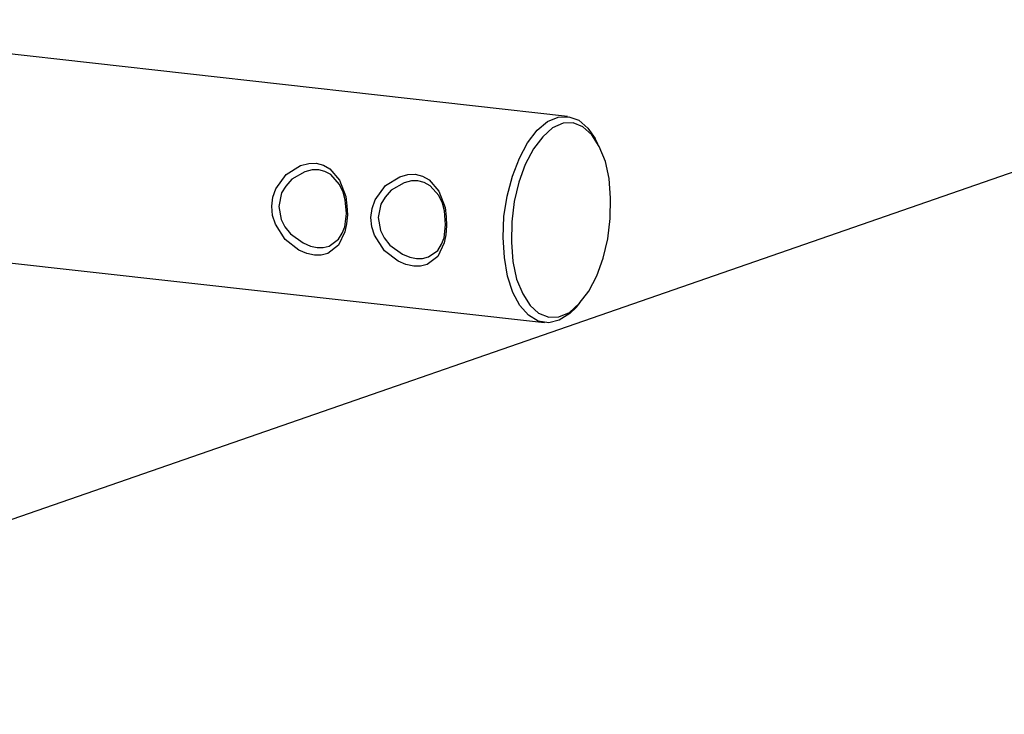
# Model space of a CAD drawing. Units: millimetres. Extents: x 8 to 163, y 57 to 197.
# Drawn here: x 117 to 118, y 108 to 108 of the extents above; entities that cross this region are included whole.
import ezdxf

# ---------------------------------------------------------------- set-up
doc = ezdxf.new("R2010")
doc.units = ezdxf.units.MM
doc.header["$MEASUREMENT"] = 0
for name, pattern in [('AI-Linetype-15061', [12.7, 6.35, -1.27, 1.27, -1.27, 1.27, -1.27]), ('AI-Linetype-15062', [12.7, 6.35, -1.27, 1.27, -1.27, 1.27, -1.27]), ('AI-Linetype-15063', [12.7, 6.35, -1.27, 1.27, -1.27, 1.27, -1.27]), ('AI-Linetype-15072', [12.7, 6.35, -1.27, 1.27, -1.27, 1.27, -1.27]), ('AI-Linetype-15073', [12.7, 6.35, -1.27, 1.27, -1.27, 1.27, -1.27]), ('AI-Linetype-15074', [12.7, 6.35, -1.27, 1.27, -1.27, 1.27, -1.27]), ('AI-Linetype-15075', [12.7, 6.35, -1.27, 1.27, -1.27, 1.27, -1.27]), ('AI-Linetype-418', [12.7, 6.35, -1.27, 1.27, -1.27, 1.27, -1.27]), ('AI-Linetype-419', [12.7, 6.35, -1.27, 1.27, -1.27, 1.27, -1.27]), ('AI-Linetype-421', [12.7, 6.35, -1.27, 1.27, -1.27, 1.27, -1.27]), ('AI-Linetype-422', [12.7, 6.35, -1.27, 1.27, -1.27, 1.27, -1.27]), ('AI-Linetype-6024', [12.7, 6.35, -1.27, 1.27, -1.27, 1.27, -1.27]), ('AI-Linetype-6025', [12.7, 6.35, -1.27, 1.27, -1.27, 1.27, -1.27]), ('AI-Linetype-6026', [12.7, 6.35, -1.27, 1.27, -1.27, 1.27, -1.27]), ('AI-Linetype-6035', [12.7, 6.35, -1.27, 1.27, -1.27, 1.27, -1.27]), ('AI-Linetype-6036', [12.7, 6.35, -1.27, 1.27, -1.27, 1.27, -1.27]), ('AI-Linetype-6037', [12.7, 6.35, -1.27, 1.27, -1.27, 1.27, -1.27]), ('AI-Linetype-6038', [12.7, 6.35, -1.27, 1.27, -1.27, 1.27, -1.27]), ('AI-Linetype-9455', [12.7, 6.35, -1.27, 1.27, -1.27, 1.27, -1.27]), ('AI-Linetype-9456', [12.7, 6.35, -1.27, 1.27, -1.27, 1.27, -1.27]), ('AI-Linetype-9458', [12.7, 6.35, -1.27, 1.27, -1.27, 1.27, -1.27]), ('AI-Linetype-9459', [12.7, 6.35, -1.27, 1.27, -1.27, 1.27, -1.27])]:
    doc.linetypes.add(name, pattern=pattern)
doc.layers.add('Ebene 1', color=7, linetype='Continuous', lineweight=0)

msp = doc.modelspace()

# ---------------------------------------------------------------- linework, layer by layer
at = {"layer": 'Ebene 1', "color": 18, "linetype": 'AI-Linetype-421', "lineweight": 25, "true_color": 0x000000}
msp.add_line((117.32567, 108.28785), (116.57601, 108.37181), dxfattribs=at)
at = {"layer": 'Ebene 1', "color": 18, "linetype": 'AI-Linetype-9458', "lineweight": 25, "true_color": 0x000000}
msp.add_line((117.32567, 108.28785), (116.57601, 108.37181), dxfattribs=at)
at = {"layer": 'Ebene 1', "color": 18, "linetype": 'AI-Linetype-419', "lineweight": 25, "true_color": 0x000000}
msp.add_line((117.35205, 108.26418), (117.34958, 108.26841), dxfattribs=at)
at = {"layer": 'Ebene 1', "color": 18, "linetype": 'AI-Linetype-9456', "lineweight": 25, "true_color": 0x000000}
msp.add_line((117.35205, 108.26418), (117.34958, 108.26841), dxfattribs=at)
at = {"layer": 'Ebene 1', "color": 18, "linetype": 'AI-Linetype-422', "lineweight": 25, "true_color": 0x000000}
msp.add_line((116.59563, 108.18837), (117.30577, 108.10899), dxfattribs=at)
at = {"layer": 'Ebene 1', "color": 18, "linetype": 'AI-Linetype-9459', "lineweight": 25, "true_color": 0x000000}
msp.add_line((116.59563, 108.18837), (117.30577, 108.10899), dxfattribs=at)
at = {"layer": 'Ebene 1', "color": 18, "linetype": 'AI-Linetype-418', "lineweight": 25, "true_color": 0x000000}
msp.add_line((117.33332, 108.12251), (117.3365, 108.12639), dxfattribs=at)
at = {"layer": 'Ebene 1', "color": 18, "linetype": 'AI-Linetype-9455', "lineweight": 25, "true_color": 0x000000}
msp.add_line((117.33332, 108.12251), (117.3365, 108.12639), dxfattribs=at)
at = {"layer": 'Ebene 1', "color": 18, "linetype": 'AI-Linetype-6026', "lineweight": 25, "true_color": 0x000000}
msp.add_lwpolyline([(117.33332, 108.12251), (117.32768, 108.11686), (117.3185, 108.11122), (117.30933, 108.10875), (117.30016, 108.11016), (117.29169, 108.11545), (117.28429, 108.12392), (117.27829, 108.13521), (117.2737, 108.14932), (117.27088, 108.16555), (117.26982, 108.18283), (117.27053, 108.20118), (117.27335, 108.21882), (117.27794, 108.2361), (117.28393, 108.25162), (117.29099, 108.26503), (117.29945, 108.27597), (117.30827, 108.28337), (117.31745, 108.28726)], dxfattribs=at)
at = {"layer": 'Ebene 1', "color": 18, "linetype": 'AI-Linetype-15063', "lineweight": 25, "true_color": 0x000000}
msp.add_lwpolyline([(117.33332, 108.12251), (117.32768, 108.11686), (117.3185, 108.11122), (117.30933, 108.10875), (117.30016, 108.11016), (117.29169, 108.11545), (117.28429, 108.12392), (117.27829, 108.13521), (117.2737, 108.14932), (117.27088, 108.16555), (117.26982, 108.18283), (117.27053, 108.20118), (117.27335, 108.21882), (117.27794, 108.2361), (117.28393, 108.25162), (117.29099, 108.26503), (117.29945, 108.27597), (117.30827, 108.28337), (117.31745, 108.28726)], dxfattribs=at)
at = {"layer": 'Ebene 1', "color": 18, "linetype": 'AI-Linetype-6024', "lineweight": 25, "true_color": 0x000000}
msp.add_lwpolyline([(117.32175, 108.28193), (117.31258, 108.27805), (117.30411, 108.27028), (117.296, 108.2597), (117.28894, 108.2463), (117.2833, 108.23077), (117.27942, 108.21419), (117.2773, 108.19655), (117.27695, 108.17891), (117.27836, 108.16198), (117.28153, 108.14681), (117.28683, 108.13411), (117.29318, 108.12388), (117.30058, 108.11718), (117.3094, 108.11365), (117.31822, 108.114), (117.32739, 108.11788), (117.33586, 108.12565), (117.34398, 108.13623), (117.35103, 108.14963), (117.35668, 108.1648), (117.36056, 108.18174), (117.36267, 108.19938), (117.36303, 108.21701), (117.36161, 108.23395), (117.35844, 108.24876), (117.35315, 108.26182), (117.3468, 108.27205), (117.33904, 108.27875), (117.33057, 108.28228), (117.32175, 108.28193)], dxfattribs=at)
at = {"layer": 'Ebene 1', "color": 18, "linetype": 'AI-Linetype-15061', "lineweight": 25, "true_color": 0x000000}
msp.add_lwpolyline([(117.32175, 108.28193), (117.31258, 108.27805), (117.30411, 108.27028), (117.296, 108.2597), (117.28894, 108.2463), (117.2833, 108.23077), (117.27942, 108.21419), (117.2773, 108.19655), (117.27695, 108.17891), (117.27836, 108.16198), (117.28153, 108.14681), (117.28683, 108.13411), (117.29318, 108.12388), (117.30058, 108.11718), (117.3094, 108.11365), (117.31822, 108.114), (117.32739, 108.11788), (117.33586, 108.12565), (117.34398, 108.13623), (117.35103, 108.14963), (117.35668, 108.1648), (117.36056, 108.18174), (117.36267, 108.19938), (117.36303, 108.21701), (117.36161, 108.23395), (117.35844, 108.24876), (117.35315, 108.26182), (117.3468, 108.27205), (117.33904, 108.27875), (117.33057, 108.28228), (117.32175, 108.28193)], dxfattribs=at)
at = {"layer": 'Ebene 1', "color": 18, "linetype": 'AI-Linetype-6025', "lineweight": 25, "true_color": 0x000000}
msp.add_lwpolyline([(117.31752, 108.28732), (117.32669, 108.28768), (117.33551, 108.2845), (117.34327, 108.2778), (117.34962, 108.26863)], dxfattribs=at)
at = {"layer": 'Ebene 1', "color": 18, "linetype": 'AI-Linetype-15062', "lineweight": 25, "true_color": 0x000000}
msp.add_lwpolyline([(117.31752, 108.28732), (117.32669, 108.28768), (117.33551, 108.2845), (117.34327, 108.2778), (117.34962, 108.26863)], dxfattribs=at)
at = {"layer": 'Ebene 1', "color": 18, "linetype": 'AI-Linetype-6035', "lineweight": 25, "true_color": 0x000000}
msp.add_lwpolyline([(117.13478, 108.20255), (117.13407, 108.19479), (117.13266, 108.18773), (117.12702, 108.17609), (117.11784, 108.16904), (117.1122, 108.16763), (117.1062, 108.16763), (117.0995, 108.16904), (117.0928, 108.17186), (117.0808, 108.18103), (117.07234, 108.19444), (117.06987, 108.20185), (117.06916, 108.20996), (117.07022, 108.21772), (117.07269, 108.22513), (117.08186, 108.23748), (117.09421, 108.24524), (117.10126, 108.247), (117.10761, 108.24735), (117.11396, 108.24559), (117.11961, 108.24241), (117.12808, 108.23254), (117.13337, 108.21843), (117.13443, 108.21031), (117.13478, 108.20255)], dxfattribs=at)
at = {"layer": 'Ebene 1', "color": 18, "linetype": 'AI-Linetype-15072', "lineweight": 25, "true_color": 0x000000}
msp.add_lwpolyline([(117.13478, 108.20255), (117.13407, 108.19479), (117.13266, 108.18773), (117.12702, 108.17609), (117.11784, 108.16904), (117.1122, 108.16763), (117.1062, 108.16763), (117.0995, 108.16904), (117.0928, 108.17186), (117.0808, 108.18103), (117.07234, 108.19444), (117.06987, 108.20185), (117.06916, 108.20996), (117.07022, 108.21772), (117.07269, 108.22513), (117.08186, 108.23748), (117.09421, 108.24524), (117.10126, 108.247), (117.10761, 108.24735), (117.11396, 108.24559), (117.11961, 108.24241), (117.12808, 108.23254), (117.13337, 108.21843), (117.13443, 108.21031), (117.13478, 108.20255)], dxfattribs=at)
at = {"layer": 'Ebene 1', "color": 18, "linetype": 'AI-Linetype-6038', "lineweight": 25, "true_color": 0x000000}
msp.add_lwpolyline([(117.1339, 108.20354), (117.13284, 108.21553), (117.13107, 108.22224), (117.1279, 108.22894), (117.12049, 108.23741), (117.1152, 108.24023), (117.10991, 108.24164), (117.10426, 108.24164), (117.09791, 108.23987), (117.08662, 108.23352), (117.08133, 108.22753), (117.0778, 108.22153), (117.07534, 108.20989), (117.07745, 108.1986), (117.08063, 108.19225), (117.08557, 108.1859), (117.0965, 108.17814), (117.10285, 108.17532), (117.1085, 108.17426), (117.11379, 108.17426), (117.11908, 108.17532), (117.12719, 108.18131), (117.13037, 108.18661), (117.13249, 108.19225), (117.1339, 108.20354)], dxfattribs=at)
at = {"layer": 'Ebene 1', "color": 18, "linetype": 'AI-Linetype-15075', "lineweight": 25, "true_color": 0x000000}
msp.add_lwpolyline([(117.1339, 108.20354), (117.13284, 108.21553), (117.13107, 108.22224), (117.1279, 108.22894), (117.12049, 108.23741), (117.1152, 108.24023), (117.10991, 108.24164), (117.10426, 108.24164), (117.09791, 108.23987), (117.08662, 108.23352), (117.08133, 108.22753), (117.0778, 108.22153), (117.07534, 108.20989), (117.07745, 108.1986), (117.08063, 108.19225), (117.08557, 108.1859), (117.0965, 108.17814), (117.10285, 108.17532), (117.1085, 108.17426), (117.11379, 108.17426), (117.11908, 108.17532), (117.12719, 108.18131), (117.13037, 108.18661), (117.13249, 108.19225), (117.1339, 108.20354)], dxfattribs=at)
at = {"layer": 'Ebene 1', "color": 18, "linetype": 'AI-Linetype-6036', "lineweight": 25, "true_color": 0x000000}
msp.add_lwpolyline([(117.22086, 108.19292), (117.22015, 108.18516), (117.21874, 108.1781), (117.21309, 108.16646), (117.20392, 108.15941), (117.19828, 108.158), (117.19228, 108.158), (117.18558, 108.15941), (117.17888, 108.16223), (117.16688, 108.1714), (117.15841, 108.18481), (117.15594, 108.19221), (117.15524, 108.20033), (117.1563, 108.20809), (117.15877, 108.2155), (117.16794, 108.22785), (117.18029, 108.23561), (117.18734, 108.23737), (117.19369, 108.23772), (117.20004, 108.23596), (117.20569, 108.23278), (117.21415, 108.22291), (117.21944, 108.2088), (117.2205, 108.20068), (117.22086, 108.19292)], dxfattribs=at)
at = {"layer": 'Ebene 1', "color": 18, "linetype": 'AI-Linetype-15073', "lineweight": 25, "true_color": 0x000000}
msp.add_lwpolyline([(117.22086, 108.19292), (117.22015, 108.18516), (117.21874, 108.1781), (117.21309, 108.16646), (117.20392, 108.15941), (117.19828, 108.158), (117.19228, 108.158), (117.18558, 108.15941), (117.17888, 108.16223), (117.16688, 108.1714), (117.15841, 108.18481), (117.15594, 108.19221), (117.15524, 108.20033), (117.1563, 108.20809), (117.15877, 108.2155), (117.16794, 108.22785), (117.18029, 108.23561), (117.18734, 108.23737), (117.19369, 108.23772), (117.20004, 108.23596), (117.20569, 108.23278), (117.21415, 108.22291), (117.21944, 108.2088), (117.2205, 108.20068), (117.22086, 108.19292)], dxfattribs=at)
at = {"layer": 'Ebene 1', "color": 18, "linetype": 'AI-Linetype-6037', "lineweight": 25, "true_color": 0x000000}
msp.add_lwpolyline([(117.21997, 108.19391), (117.21892, 108.2059), (117.21715, 108.21261), (117.21398, 108.21931), (117.20657, 108.22777), (117.20128, 108.2306), (117.19599, 108.23201), (117.19034, 108.23201), (117.18399, 108.23024), (117.1727, 108.22389), (117.16741, 108.2179), (117.16388, 108.2119), (117.16141, 108.20026), (117.16353, 108.18897), (117.1667, 108.18262), (117.17164, 108.17627), (117.18258, 108.16851), (117.18893, 108.16569), (117.19457, 108.16463), (117.19987, 108.16463), (117.20516, 108.16604), (117.21327, 108.17168), (117.21645, 108.17697), (117.21856, 108.18262), (117.21997, 108.19391)], dxfattribs=at)
at = {"layer": 'Ebene 1', "color": 18, "linetype": 'AI-Linetype-15074', "lineweight": 25, "true_color": 0x000000}
msp.add_lwpolyline([(117.21997, 108.19391), (117.21892, 108.2059), (117.21715, 108.21261), (117.21398, 108.21931), (117.20657, 108.22777), (117.20128, 108.2306), (117.19599, 108.23201), (117.19034, 108.23201), (117.18399, 108.23024), (117.1727, 108.22389), (117.16741, 108.2179), (117.16388, 108.2119), (117.16141, 108.20026), (117.16353, 108.18897), (117.1667, 108.18262), (117.17164, 108.17627), (117.18258, 108.16851), (117.18893, 108.16569), (117.19457, 108.16463), (117.19987, 108.16463), (117.20516, 108.16604), (117.21327, 108.17168), (117.21645, 108.17697), (117.21856, 108.18262), (117.21997, 108.19391)], dxfattribs=at)
at = {"layer": 'Ebene 1', "color": 18, "lineweight": 25, "true_color": 0x000000}
msp.add_open_spline([(117.7925, 108.2675), (117.7925, 108.2675), (110.98389, 105.90389), (110.98389, 105.90389)], degree=3, dxfattribs=at)

doc.saveas('drawing.dxf')
